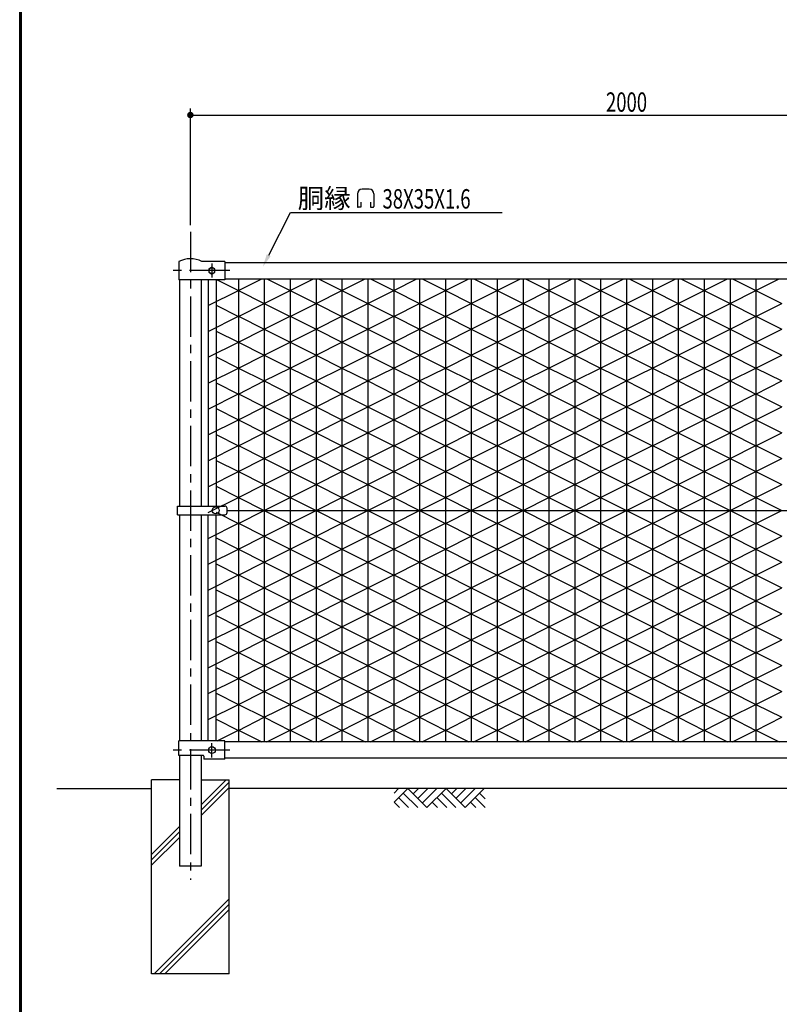
# Model space of a CAD drawing. Extents: x 0 to 8850, y 0 to 6300.
# Drawn here: x 375 to 2137, y 2197 to 4481 of the extents above; entities that cross this region are included whole.
import ezdxf
from ezdxf.enums import TextEntityAlignment as Align

# ---------------------------------------------------------------- set-up
doc = ezdxf.new("R2010")
doc.units = 0
doc.header["$LTSCALE"] = 75
doc.header["$MEASUREMENT"] = 0
doc.header["$PDMODE"] = 35
doc.linetypes.add('CENTER', pattern=[2, 1.25, -0.25, 0.25, -0.25])
doc.layers.get('0').update_dxf_attribs({"linetype": 'CONTINUOUS'})
doc.layers.get('DEFPOINTS').update_dxf_attribs({"linetype": 'CONTINUOUS'})
for name, color, linetype in [('AMI-HATCH', 6, 'CONTINUOUS'), ('BOLT', 3, 'CONTINUOUS'), ('BUHIN', 7, 'CONTINUOUS'), ('HATCH', 4, 'CONTINUOUS'), ('KISO', 7, 'CONTINUOUS'), ('KOUZOU', 7, 'CONTINUOUS'), ('SUNPOU', 1, 'CONTINUOUS'), ('WAKU', 7, 'CONTINUOUS')]:
    doc.layers.add(name, color=color, linetype=linetype)
doc.styles.add('ROMANSE', font='Romans.shx', dxfattribs={"width": 0.7, "height": 45, "bigfont": 'BIGFONT.SHX'})
doc.dimstyles.new('MARUR12', dxfattribs={"dimscale": 15, "dimtxt": 2, "dimasz": 2, "dimexe": 1, "dimexo": 1, "dimgap": 1, "dimtad": 1, "dimdec": 0, "dimzin": 0, "dimdsep": 46, "dimtxsty": 'ROMANSE', "dimblk1": 'M1', "dimblk2": 'M1', "dimsah": 1, "dimcen": 0, "dimclrd": 1, "dimclre": 1, "dimclrt": 3, "dimadec": 0, "dimazin": 0, "dimtfac": 2, "dimtdec": 0, "dimtmove": 2, "dimatfit": 3, "dimldrblk": 'M1', "dimfxl": 1, "dimtolj": 1, "dimtzin": 0, "dimarcsym": 0})

# ---------------------------------------------------------------- blocks, each defined once
blk = doc.blocks.new('*X4')
at = {"color": 0}
for p, q in [((1140.7, 1731.4), (1198.3, 1788.9)), ((1140.7, 1718.9), (1205.3, 1783.5)), ((1140.7, 1706.4), (1205.3, 1771)), ((1025.3, 1616), (1089.9, 1680.6)), ((1025.3, 1603.5), (1089.9, 1668.1)), ((1025.3, 1591), (1089.9, 1655.6)), ((1031.1, 1338.9), (1205.3, 1513.1)), ((1043.6, 1338.9), (1205.3, 1500.6)), ((1056.1, 1338.9), (1205.3, 1488.1))]:
    blk.add_line(p, q, dxfattribs=at)
blk = doc.blocks.new('GL-MARK')
at = {"color": 1, "linetype": 'Continuous'}
for p, q in [((-8.74, 0), (-10.28, -1.54)), ((-1.41, 0), (-3.66, -2.25)), ((0, 0), (-2.95, -2.95)), ((-13.94, -0.71), (-13.23, 0)), ((-13.94, -2.12), (-11.82, 0)), ((-13.23, -1.41), (-11.69, -2.95)), ((-12.52, -0.71), (-10.28, -2.95)), ((-11.82, 0), (-8.86, -2.95)), ((-10.15, 0), (-10.98, -0.83)), ((-7.32, 0), (-9.57, -2.25)), ((-5.91, 0), (-8.86, -2.95)), ((-7.32, -1.41), (-5.78, -2.95)), ((-6.62, -0.71), (-4.37, -2.95)), ((-5.91, 0), (-2.95, -2.95)), ((-4.24, 0), (-5.08, -0.83)), ((-2.83, 0), (-4.37, -1.54)), ((0.13, -2.95), (-1.41, -1.41)), ((0.17, -1.58), (-0.71, -0.71)), ((-13.94, -2.12), (-13.1, -2.95)), ((-8.03, -2.12), (-7.2, -2.95)), ((-1.29, -2.95), (-2.12, -2.12))]:
    blk.add_line(p, q, dxfattribs=at)
blk = doc.blocks.new('M1')
at = {"layer": 'SUNPOU'}
blk.add_line((-0.25, 0), (-1.929, 0), dxfattribs=at)
at = {"layer": 'SUNPOU', "const_width": 0.25}
blk.add_lwpolyline([(-0.125, 0, 1), (0.125, 0, 1)], format="xyb", close=True, dxfattribs=at)
blk = doc.blocks.new('*D3')
at = {"color": 1, "linetype": 'ByBlock', "transparency": 16777216}
for p, q in [((1115.3, 3375.1), (1115.3, 3645.8)), ((1145.3, 3630.8), (3108.3, 3630.8)), ((3138.3, 3375.1), (3138.3, 3645.8))]:
    blk.add_line(p, q, dxfattribs=at)
at = {"layer": 'DEFPOINTS', "color": 0, "linetype": 'ByBlock', "transparency": 16777216}
for p in [(3138.3, 3630.8), (1115.3, 3360.1), (3138.3, 3360.1)]:
    blk.add_point(p, dxfattribs=at)
at = {"color": 1, "linetype": 'ByBlock', "transparency": 16777216, "xscale": 30, "yscale": 30, "zscale": 30, "rotation": 180}
blk.add_blockref('M1', (1115.3, 3630.8), dxfattribs=at)
at = {"color": 1, "linetype": 'ByBlock', "transparency": 16777216, "xscale": 30, "yscale": 30, "zscale": 30}
blk.add_blockref('M1', (3138.3, 3630.8), dxfattribs=at)
at = {"color": 3, "linetype": 'ByBlock', "transparency": 16777216, "style": 'ROMANSE', "width": 0.7}
blk.add_text('2000', height=45, dxfattribs=at).set_placement((2126.8, 3660.8), align=Align.MIDDLE_CENTER)
blk = doc.blocks.new('DB-MARK')
at = {"layer": 'SUNPOU', "color": 3}
for p, q in [((-1.59, 2.85), (-1.59, 0.42)), ((0.69, 3.75), (-0.69, 3.75)), ((1.59, 2.85), (1.59, 0.42)), ((-0.91, 0.27), (-1.44, 0.27)), ((-0.91, 1.26), (-0.91, 0.27)), ((0.91, 1.26), (0.91, 0.27)), ((0.91, 0.27), (1.44, 0.27))]:
    blk.add_line(p, q, dxfattribs=at)
for centre, radius, start, end in [((-0.69, 2.85), 0.9, 90, 180), ((0.69, 2.85), 0.9, 0, 90), ((-1.44, 0.42), 0.15, 180, 270), ((1.44, 0.42), 0.15, 270, 360)]:
    blk.add_arc(centre, radius, start, end, dxfattribs=at)

msp = doc.modelspace()

# ---------------------------------------------------------------- linework, layer by layer
at = {"layer": 'AMI-HATCH'}
for p, q in [((832.8, 3877.4), (882.3, 3852.5)), ((882.3, 3852.5), (936.3, 3879.6)), ((882.3, 3879.6), (882.3, 2805.6)), ((942.3, 3879.6), (942.3, 2805.6)), ((948.3, 3879.6), (1002.3, 3852.5)), ((1002.3, 3852.5), (1056.3, 3879.6)), ((1002.3, 3879.6), (1002.3, 2805.6)), ((1062.3, 3879.6), (1062.3, 2805.6)), ((1068.3, 3879.6), (1122.3, 3852.5)), ((1122.3, 3852.5), (1176.3, 3879.6)), ((1122.3, 3879.6), (1122.3, 2805.6)), ((1182.3, 3879.6), (1182.3, 2805.6)), ((1188.3, 3879.6), (1242.3, 3852.5)), ((1242.3, 3852.5), (1296.3, 3879.6)), ((1242.3, 3879.6), (1242.3, 2805.6)), ((1302.3, 3879.6), (1302.3, 2805.6)), ((1308.3, 3879.6), (1362.3, 3852.5)), ((1362.3, 3852.5), (1416.3, 3879.6)), ((1362.3, 3879.6), (1362.3, 2805.6)), ((1422.3, 3879.6), (1422.3, 2805.6)), ((1428.3, 3879.6), (1482.3, 3852.5)), ((1482.3, 3852.5), (1536.3, 3879.6)), ((1482.3, 3879.6), (1482.3, 2805.6)), ((1542.3, 3879.6), (1542.3, 2805.6)), ((1548.3, 3879.6), (1602.3, 3852.5)), ((1602.3, 3852.5), (1656.3, 3879.6)), ((1602.3, 3879.6), (1602.3, 2805.6)), ((1662.3, 3879.6), (1662.3, 2805.6)), ((1668.3, 3879.6), (1722.3, 3852.5)), ((1722.3, 3852.5), (1776.3, 3879.6)), ((1722.3, 3879.6), (1722.3, 2805.6)), ((1782.3, 3879.6), (1782.3, 2805.6)), ((1788.3, 3879.6), (1842.3, 3852.5)), ((1842.3, 3852.5), (1896.3, 3879.6)), ((1842.3, 3879.6), (1842.3, 2805.6)), ((1902.3, 3879.6), (1902.3, 2805.6)), ((1908.3, 3879.6), (1962.3, 3852.5)), ((1962.3, 3852.5), (2016.3, 3879.6)), ((1962.3, 3879.6), (1962.3, 2805.6)), ((2022.3, 3879.6), (2022.3, 2805.6)), ((2028.3, 3879.6), (2082.3, 3852.5)), ((2082.3, 3852.5), (2136.3, 3879.6)), ((2082.3, 3879.6), (2082.3, 2805.6)), ((812.3, 3817.6), (882.3, 3852.8)), ((882.3, 3852.8), (942.3, 3822.7)), ((942.3, 3822.7), (1002.3, 3852.8)), ((1002.3, 3852.8), (1062.3, 3822.7)), ((1062.3, 3822.7), (1122.3, 3852.8)), ((1122.3, 3852.8), (1182.3, 3822.7)), ((1182.3, 3822.7), (1242.3, 3852.8)), ((1242.3, 3852.8), (1302.3, 3822.7)), ((1302.3, 3822.7), (1362.3, 3852.8)), ((1362.3, 3852.8), (1422.3, 3822.7)), ((1422.3, 3822.7), (1482.3, 3852.8)), ((1482.3, 3852.8), (1542.3, 3822.7)), ((1542.3, 3822.7), (1602.3, 3852.8)), ((1602.3, 3852.8), (1662.3, 3822.7)), ((1662.3, 3822.7), (1722.3, 3852.8)), ((1722.3, 3852.8), (1782.3, 3822.7)), ((1782.3, 3822.7), (1842.3, 3852.8)), ((1842.3, 3852.8), (1902.3, 3822.7)), ((1902.3, 3822.7), (1962.3, 3852.8)), ((1962.3, 3852.8), (2022.3, 3822.7)), ((2022.3, 3822.7), (2082.3, 3852.8)), ((2082.3, 3852.8), (2142.3, 3822.7)), ((830.3, 3818.6), (882.3, 3792.5)), ((882.3, 3792.5), (942.3, 3822.7)), ((942.3, 3822.7), (1002.3, 3792.5)), ((1002.3, 3792.5), (1062.3, 3822.7)), ((1062.3, 3822.7), (1122.3, 3792.5)), ((1122.3, 3792.5), (1182.3, 3822.7)), ((1182.3, 3822.7), (1242.3, 3792.5)), ((1242.3, 3792.5), (1302.3, 3822.7)), ((1302.3, 3822.7), (1362.3, 3792.5)), ((1362.3, 3792.5), (1422.3, 3822.7)), ((1422.3, 3822.7), (1482.3, 3792.5)), ((1482.3, 3792.5), (1542.3, 3822.7)), ((1542.3, 3822.7), (1602.3, 3792.5)), ((1602.3, 3792.5), (1662.3, 3822.7)), ((1662.3, 3822.7), (1722.3, 3792.5)), ((1722.3, 3792.5), (1782.3, 3822.7)), ((1782.3, 3822.7), (1842.3, 3792.5)), ((1842.3, 3792.5), (1902.3, 3822.7)), ((1902.3, 3822.7), (1962.3, 3792.5)), ((1962.3, 3792.5), (2022.3, 3822.7)), ((2022.3, 3822.7), (2082.3, 3792.5)), ((2082.3, 3792.5), (2142.3, 3822.7)), ((812.3, 3757.6), (882.3, 3792.8)), ((882.3, 3792.8), (942.3, 3762.7)), ((942.3, 3762.7), (1002.3, 3792.8)), ((1002.3, 3792.8), (1062.3, 3762.7)), ((1062.3, 3762.7), (1122.3, 3792.8)), ((1122.3, 3792.8), (1182.3, 3762.7)), ((1182.3, 3762.7), (1242.3, 3792.8)), ((1242.3, 3792.8), (1302.3, 3762.7)), ((1302.3, 3762.7), (1362.3, 3792.8)), ((1362.3, 3792.8), (1422.3, 3762.7)), ((1422.3, 3762.7), (1482.3, 3792.8)), ((1482.3, 3792.8), (1542.3, 3762.7)), ((1542.3, 3762.7), (1602.3, 3792.8)), ((1602.3, 3792.8), (1662.3, 3762.7)), ((1662.3, 3762.7), (1722.3, 3792.8)), ((1722.3, 3792.8), (1782.3, 3762.7)), ((1782.3, 3762.7), (1842.3, 3792.8)), ((1842.3, 3792.8), (1902.3, 3762.7)), ((1902.3, 3762.7), (1962.3, 3792.8)), ((1962.3, 3792.8), (2022.3, 3762.7)), ((2022.3, 3762.7), (2082.3, 3792.8)), ((2082.3, 3792.8), (2142.3, 3762.7)), ((830.3, 3758.6), (882.3, 3732.5)), ((882.3, 3732.5), (942.3, 3762.7)), ((942.3, 3762.7), (1002.3, 3732.5)), ((1002.3, 3732.5), (1062.3, 3762.7)), ((1062.3, 3762.7), (1122.3, 3732.5)), ((1122.3, 3732.5), (1182.3, 3762.7)), ((1182.3, 3762.7), (1242.3, 3732.5)), ((1242.3, 3732.5), (1302.3, 3762.7)), ((1302.3, 3762.7), (1362.3, 3732.5)), ((1362.3, 3732.5), (1422.3, 3762.7)), ((1422.3, 3762.7), (1482.3, 3732.5)), ((1482.3, 3732.5), (1542.3, 3762.7)), ((1542.3, 3762.7), (1602.3, 3732.5)), ((1602.3, 3732.5), (1662.3, 3762.7)), ((1662.3, 3762.7), (1722.3, 3732.5)), ((1722.3, 3732.5), (1782.3, 3762.7)), ((1782.3, 3762.7), (1842.3, 3732.5)), ((1842.3, 3732.5), (1902.3, 3762.7)), ((1902.3, 3762.7), (1962.3, 3732.5)), ((1962.3, 3732.5), (2022.3, 3762.7)), ((2022.3, 3762.7), (2082.3, 3732.5)), ((2082.3, 3732.5), (2142.3, 3762.7)), ((812.3, 3697.6), (882.3, 3732.8)), ((882.3, 3732.8), (942.3, 3702.7)), ((942.3, 3702.7), (1002.3, 3732.8)), ((1002.3, 3732.8), (1062.3, 3702.7)), ((1062.3, 3702.7), (1122.3, 3732.8)), ((1122.3, 3732.8), (1182.3, 3702.7)), ((1182.3, 3702.7), (1242.3, 3732.8)), ((1242.3, 3732.8), (1302.3, 3702.7)), ((1302.3, 3702.7), (1362.3, 3732.8)), ((1362.3, 3732.8), (1422.3, 3702.7)), ((1422.3, 3702.7), (1482.3, 3732.8)), ((1482.3, 3732.8), (1542.3, 3702.7)), ((1542.3, 3702.7), (1602.3, 3732.8)), ((1602.3, 3732.8), (1662.3, 3702.7)), ((1662.3, 3702.7), (1722.3, 3732.8)), ((1722.3, 3732.8), (1782.3, 3702.7)), ((1782.3, 3702.7), (1842.3, 3732.8)), ((1842.3, 3732.8), (1902.3, 3702.7)), ((1902.3, 3702.7), (1962.3, 3732.8)), ((1962.3, 3732.8), (2022.3, 3702.7)), ((2022.3, 3702.7), (2082.3, 3732.8)), ((2082.3, 3732.8), (2142.3, 3702.7)), ((882.3, 3672.5), (942.3, 3702.7)), ((942.3, 3702.7), (1002.3, 3672.5)), ((1002.3, 3672.5), (1062.3, 3702.7)), ((1062.3, 3702.7), (1122.3, 3672.5)), ((1122.3, 3672.5), (1182.3, 3702.7)), ((1182.3, 3702.7), (1242.3, 3672.5)), ((1242.3, 3672.5), (1302.3, 3702.7)), ((1302.3, 3702.7), (1362.3, 3672.5)), ((1362.3, 3672.5), (1422.3, 3702.7)), ((1422.3, 3702.7), (1482.3, 3672.5)), ((1482.3, 3672.5), (1542.3, 3702.7)), ((1542.3, 3702.7), (1602.3, 3672.5)), ((1602.3, 3672.5), (1662.3, 3702.7)), ((1662.3, 3702.7), (1722.3, 3672.5)), ((1722.3, 3672.5), (1782.3, 3702.7)), ((1782.3, 3702.7), (1842.3, 3672.5)), ((1842.3, 3672.5), (1902.3, 3702.7)), ((1902.3, 3702.7), (1962.3, 3672.5)), ((1962.3, 3672.5), (2022.3, 3702.7)), ((2022.3, 3702.7), (2082.3, 3672.5)), ((2082.3, 3672.5), (2142.3, 3702.7)), ((830.3, 3698.6), (882.3, 3672.5)), ((812.3, 3637.6), (882.3, 3672.8)), ((882.3, 3672.8), (942.3, 3642.7)), ((942.3, 3642.7), (1002.3, 3672.8)), ((1002.3, 3672.8), (1062.3, 3642.7)), ((1062.3, 3642.7), (1122.3, 3672.8)), ((1122.3, 3672.8), (1182.3, 3642.7)), ((1182.3, 3642.7), (1242.3, 3672.8)), ((1242.3, 3672.8), (1302.3, 3642.7)), ((1302.3, 3642.7), (1362.3, 3672.8)), ((1362.3, 3672.8), (1422.3, 3642.7)), ((1422.3, 3642.7), (1482.3, 3672.8)), ((1482.3, 3672.8), (1542.3, 3642.7)), ((1542.3, 3642.7), (1602.3, 3672.8)), ((1602.3, 3672.8), (1662.3, 3642.7)), ((1662.3, 3642.7), (1722.3, 3672.8)), ((1722.3, 3672.8), (1782.3, 3642.7)), ((1782.3, 3642.7), (1842.3, 3672.8)), ((1842.3, 3672.8), (1902.3, 3642.7)), ((1902.3, 3642.7), (1962.3, 3672.8)), ((1962.3, 3672.8), (2022.3, 3642.7)), ((2022.3, 3642.7), (2082.3, 3672.8)), ((2082.3, 3672.8), (2142.3, 3642.7)), ((830.3, 3638.6), (882.3, 3612.5)), ((882.3, 3612.5), (942.3, 3642.7)), ((942.3, 3642.7), (1002.3, 3612.5)), ((1002.3, 3612.5), (1062.3, 3642.7)), ((1062.3, 3642.7), (1122.3, 3612.5)), ((1122.3, 3612.5), (1182.3, 3642.7)), ((1182.3, 3642.7), (1242.3, 3612.5)), ((1242.3, 3612.5), (1302.3, 3642.7)), ((1302.3, 3642.7), (1362.3, 3612.5)), ((1362.3, 3612.5), (1422.3, 3642.7)), ((1422.3, 3642.7), (1482.3, 3612.5)), ((1482.3, 3612.5), (1542.3, 3642.7)), ((1542.3, 3642.7), (1602.3, 3612.5)), ((1602.3, 3612.5), (1662.3, 3642.7)), ((1662.3, 3642.7), (1722.3, 3612.5)), ((1722.3, 3612.5), (1782.3, 3642.7)), ((1782.3, 3642.7), (1842.3, 3612.5)), ((1842.3, 3612.5), (1902.3, 3642.7)), ((1902.3, 3642.7), (1962.3, 3612.5)), ((1962.3, 3612.5), (2022.3, 3642.7)), ((2022.3, 3642.7), (2082.3, 3612.5)), ((2082.3, 3612.5), (2142.3, 3642.7)), ((812.3, 3577.6), (882.3, 3612.8)), ((882.3, 3612.8), (942.3, 3582.7)), ((942.3, 3582.7), (1002.3, 3612.8)), ((1002.3, 3612.8), (1062.3, 3582.7)), ((1062.3, 3582.7), (1122.3, 3612.8)), ((1122.3, 3612.8), (1182.3, 3582.7)), ((1182.3, 3582.7), (1242.3, 3612.8)), ((1242.3, 3612.8), (1302.3, 3582.7)), ((1302.3, 3582.7), (1362.3, 3612.8)), ((1362.3, 3612.8), (1422.3, 3582.7)), ((1422.3, 3582.7), (1482.3, 3612.8)), ((1482.3, 3612.8), (1542.3, 3582.7)), ((1542.3, 3582.7), (1602.3, 3612.8)), ((1602.3, 3612.8), (1662.3, 3582.7)), ((1662.3, 3582.7), (1722.3, 3612.8)), ((1722.3, 3612.8), (1782.3, 3582.7)), ((1782.3, 3582.7), (1842.3, 3612.8)), ((1842.3, 3612.8), (1902.3, 3582.7)), ((1902.3, 3582.7), (1962.3, 3612.8)), ((1962.3, 3612.8), (2022.3, 3582.7)), ((2022.3, 3582.7), (2082.3, 3612.8)), ((2082.3, 3612.8), (2142.3, 3582.7)), ((830.3, 3578.6), (882.3, 3552.5)), ((882.3, 3552.5), (942.3, 3582.7)), ((942.3, 3582.7), (1002.3, 3552.5)), ((1002.3, 3552.5), (1062.3, 3582.7)), ((1062.3, 3582.7), (1122.3, 3552.5)), ((1122.3, 3552.5), (1182.3, 3582.7)), ((1182.3, 3582.7), (1242.3, 3552.5)), ((1242.3, 3552.5), (1302.3, 3582.7)), ((1302.3, 3582.7), (1362.3, 3552.5)), ((1362.3, 3552.5), (1422.3, 3582.7)), ((1422.3, 3582.7), (1482.3, 3552.5)), ((1482.3, 3552.5), (1542.3, 3582.7)), ((1542.3, 3582.7), (1602.3, 3552.5)), ((1602.3, 3552.5), (1662.3, 3582.7)), ((1662.3, 3582.7), (1722.3, 3552.5)), ((1722.3, 3552.5), (1782.3, 3582.7)), ((1782.3, 3582.7), (1842.3, 3552.5)), ((1842.3, 3552.5), (1902.3, 3582.7)), ((1902.3, 3582.7), (1962.3, 3552.5)), ((1962.3, 3552.5), (2022.3, 3582.7)), ((2022.3, 3582.7), (2082.3, 3552.5)), ((2082.3, 3552.5), (2142.3, 3582.7)), ((812.3, 3517.6), (882.3, 3552.8)), ((882.3, 3552.8), (942.3, 3522.7)), ((942.3, 3522.7), (1002.3, 3552.8)), ((1002.3, 3552.8), (1062.3, 3522.7)), ((1062.3, 3522.7), (1122.3, 3552.8)), ((1122.3, 3552.8), (1182.3, 3522.7)), ((1182.3, 3522.7), (1242.3, 3552.8)), ((1242.3, 3552.8), (1302.3, 3522.7)), ((1302.3, 3522.7), (1362.3, 3552.8)), ((1362.3, 3552.8), (1422.3, 3522.7)), ((1422.3, 3522.7), (1482.3, 3552.8)), ((1482.3, 3552.8), (1542.3, 3522.7)), ((1542.3, 3522.7), (1602.3, 3552.8)), ((1602.3, 3552.8), (1662.3, 3522.7)), ((1662.3, 3522.7), (1722.3, 3552.8)), ((1722.3, 3552.8), (1782.3, 3522.7)), ((1782.3, 3522.7), (1842.3, 3552.8)), ((1842.3, 3552.8), (1902.3, 3522.7)), ((1902.3, 3522.7), (1962.3, 3552.8)), ((1962.3, 3552.8), (2022.3, 3522.7)), ((2022.3, 3522.7), (2082.3, 3552.8)), ((2082.3, 3552.8), (2142.3, 3522.7)), ((830.3, 3518.6), (882.3, 3492.5)), ((882.3, 3492.5), (942.3, 3522.7)), ((942.3, 3522.7), (1002.3, 3492.5)), ((1002.3, 3492.5), (1062.3, 3522.7)), ((1062.3, 3522.7), (1122.3, 3492.5)), ((1122.3, 3492.5), (1182.3, 3522.7)), ((1182.3, 3522.7), (1242.3, 3492.5)), ((1242.3, 3492.5), (1302.3, 3522.7)), ((1302.3, 3522.7), (1362.3, 3492.5)), ((1362.3, 3492.5), (1422.3, 3522.7)), ((1422.3, 3522.7), (1482.3, 3492.5)), ((1482.3, 3492.5), (1542.3, 3522.7)), ((1542.3, 3522.7), (1602.3, 3492.5)), ((1602.3, 3492.5), (1662.3, 3522.7)), ((1662.3, 3522.7), (1722.3, 3492.5)), ((1722.3, 3492.5), (1782.3, 3522.7)), ((1782.3, 3522.7), (1842.3, 3492.5)), ((1842.3, 3492.5), (1902.3, 3522.7)), ((1902.3, 3522.7), (1962.3, 3492.5)), ((1962.3, 3492.5), (2022.3, 3522.7)), ((2022.3, 3522.7), (2082.3, 3492.5)), ((2082.3, 3492.5), (2142.3, 3522.7)), ((812.3, 3457.6), (882.3, 3492.8)), ((882.3, 3492.8), (942.3, 3462.7)), ((942.3, 3462.7), (1002.3, 3492.8)), ((1002.3, 3492.8), (1062.3, 3462.7)), ((1062.3, 3462.7), (1122.3, 3492.8)), ((1122.3, 3492.8), (1182.3, 3462.7)), ((1182.3, 3462.7), (1242.3, 3492.8)), ((1242.3, 3492.8), (1302.3, 3462.7)), ((1302.3, 3462.7), (1362.3, 3492.8)), ((1362.3, 3492.8), (1422.3, 3462.7)), ((1422.3, 3462.7), (1482.3, 3492.8)), ((1482.3, 3492.8), (1542.3, 3462.7)), ((1542.3, 3462.7), (1602.3, 3492.8)), ((1602.3, 3492.8), (1662.3, 3462.7)), ((1662.3, 3462.7), (1722.3, 3492.8)), ((1722.3, 3492.8), (1782.3, 3462.7)), ((1782.3, 3462.7), (1842.3, 3492.8)), ((1842.3, 3492.8), (1902.3, 3462.7)), ((1902.3, 3462.7), (1962.3, 3492.8)), ((1962.3, 3492.8), (2022.3, 3462.7)), ((2022.3, 3462.7), (2082.3, 3492.8)), ((2082.3, 3492.8), (2142.3, 3462.7)), ((830.3, 3458.6), (882.3, 3432.5)), ((882.3, 3432.5), (942.3, 3462.7)), ((942.3, 3462.7), (1002.3, 3432.5)), ((1002.3, 3432.5), (1062.3, 3462.7)), ((1062.3, 3462.7), (1122.3, 3432.5)), ((1122.3, 3432.5), (1182.3, 3462.7)), ((1182.3, 3462.7), (1242.3, 3432.5)), ((1242.3, 3432.5), (1302.3, 3462.7)), ((1302.3, 3462.7), (1362.3, 3432.5)), ((1362.3, 3432.5), (1422.3, 3462.7)), ((1422.3, 3462.7), (1482.3, 3432.5)), ((1482.3, 3432.5), (1542.3, 3462.7)), ((1542.3, 3462.7), (1602.3, 3432.5)), ((1602.3, 3432.5), (1662.3, 3462.7)), ((1662.3, 3462.7), (1722.3, 3432.5)), ((1722.3, 3432.5), (1782.3, 3462.7)), ((1782.3, 3462.7), (1842.3, 3432.5)), ((1842.3, 3432.5), (1902.3, 3462.7)), ((1902.3, 3462.7), (1962.3, 3432.5)), ((1962.3, 3432.5), (2022.3, 3462.7)), ((2022.3, 3462.7), (2082.3, 3432.5)), ((2082.3, 3432.5), (2142.3, 3462.7)), ((812.3, 3397.6), (882.3, 3432.8)), ((882.3, 3432.8), (942.3, 3402.7)), ((942.3, 3402.7), (1002.3, 3432.8)), ((1002.3, 3432.8), (1062.3, 3402.7)), ((1062.3, 3402.7), (1122.3, 3432.8)), ((1122.3, 3432.8), (1182.3, 3402.7)), ((1182.3, 3402.7), (1242.3, 3432.8)), ((1242.3, 3432.8), (1302.3, 3402.7)), ((1302.3, 3402.7), (1362.3, 3432.8)), ((1362.3, 3432.8), (1422.3, 3402.7)), ((1422.3, 3402.7), (1482.3, 3432.8)), ((1482.3, 3432.8), (1542.3, 3402.7)), ((1542.3, 3402.7), (1602.3, 3432.8)), ((1602.3, 3432.8), (1662.3, 3402.7)), ((1662.3, 3402.7), (1722.3, 3432.8)), ((1722.3, 3432.8), (1782.3, 3402.7)), ((1782.3, 3402.7), (1842.3, 3432.8)), ((1842.3, 3432.8), (1902.3, 3402.7)), ((1902.3, 3402.7), (1962.3, 3432.8)), ((1962.3, 3432.8), (2022.3, 3402.7)), ((2022.3, 3402.7), (2082.3, 3432.8)), ((2082.3, 3432.8), (2142.3, 3402.7)), ((882.3, 3372.5), (942.3, 3402.7)), ((942.3, 3402.7), (1002.3, 3372.5)), ((1002.3, 3372.5), (1062.3, 3402.7)), ((1062.3, 3402.7), (1122.3, 3372.5)), ((1122.3, 3372.5), (1182.3, 3402.7)), ((1182.3, 3402.7), (1242.3, 3372.5)), ((1242.3, 3372.5), (1302.3, 3402.7)), ((1302.3, 3402.7), (1362.3, 3372.5)), ((1362.3, 3372.5), (1422.3, 3402.7)), ((1422.3, 3402.7), (1482.3, 3372.5)), ((1482.3, 3372.5), (1542.3, 3402.7)), ((1542.3, 3402.7), (1602.3, 3372.5)), ((1602.3, 3372.5), (1662.3, 3402.7)), ((1662.3, 3402.7), (1722.3, 3372.5)), ((1722.3, 3372.5), (1782.3, 3402.7)), ((1782.3, 3402.7), (1842.3, 3372.5)), ((1842.3, 3372.5), (1902.3, 3402.7)), ((1902.3, 3402.7), (1962.3, 3372.5)), ((1962.3, 3372.5), (2022.3, 3402.7)), ((2022.3, 3402.7), (2082.3, 3372.5)), ((2082.3, 3372.5), (2142.3, 3402.7)), ((830.3, 3398.6), (882.3, 3372.5)), ((812.3, 3337.6), (882.3, 3372.8)), ((882.3, 3372.8), (942.3, 3342.7)), ((942.3, 3342.7), (1002.3, 3372.8)), ((1002.3, 3372.8), (1062.3, 3342.7)), ((1062.3, 3342.7), (1122.3, 3372.8)), ((1122.3, 3372.8), (1182.3, 3342.7)), ((1182.3, 3342.7), (1242.3, 3372.8)), ((1242.3, 3372.8), (1302.3, 3342.7)), ((1302.3, 3342.7), (1362.3, 3372.8)), ((1362.3, 3372.8), (1422.3, 3342.7)), ((1422.3, 3342.7), (1482.3, 3372.8)), ((1482.3, 3372.8), (1542.3, 3342.7)), ((1542.3, 3342.7), (1602.3, 3372.8)), ((1602.3, 3372.8), (1662.3, 3342.7)), ((1662.3, 3342.7), (1722.3, 3372.8)), ((1722.3, 3372.8), (1782.3, 3342.7)), ((1782.3, 3342.7), (1842.3, 3372.8)), ((1842.3, 3372.8), (1902.3, 3342.7)), ((1902.3, 3342.7), (1962.3, 3372.8)), ((1962.3, 3372.8), (2022.3, 3342.7)), ((2022.3, 3342.7), (2082.3, 3372.8)), ((2082.3, 3372.8), (2142.3, 3342.7)), ((830.3, 3338.6), (882.3, 3312.5)), ((882.3, 3312.5), (942.3, 3342.7)), ((942.3, 3342.7), (1002.3, 3312.5)), ((1002.3, 3312.5), (1062.3, 3342.7)), ((1062.3, 3342.7), (1122.3, 3312.5)), ((1122.3, 3312.5), (1182.3, 3342.7)), ((1182.3, 3342.7), (1242.3, 3312.5)), ((1242.3, 3312.5), (1302.3, 3342.7)), ((1302.3, 3342.7), (1362.3, 3312.5)), ((1362.3, 3312.5), (1422.3, 3342.7)), ((1422.3, 3342.7), (1482.3, 3312.5)), ((1482.3, 3312.5), (1542.3, 3342.7)), ((1542.3, 3342.7), (1602.3, 3312.5)), ((1602.3, 3312.5), (1662.3, 3342.7)), ((1662.3, 3342.7), (1722.3, 3312.5)), ((1722.3, 3312.5), (1782.3, 3342.7)), ((1782.3, 3342.7), (1842.3, 3312.5)), ((1842.3, 3312.5), (1902.3, 3342.7)), ((1902.3, 3342.7), (1962.3, 3312.5)), ((1962.3, 3312.5), (2022.3, 3342.7)), ((2022.3, 3342.7), (2082.3, 3312.5)), ((2082.3, 3312.5), (2142.3, 3342.7)), ((812.3, 3277.6), (882.3, 3312.8)), ((882.3, 3312.8), (942.3, 3282.7)), ((942.3, 3282.7), (1002.3, 3312.8)), ((1002.3, 3312.8), (1062.3, 3282.7)), ((1062.3, 3282.7), (1122.3, 3312.8)), ((1122.3, 3312.8), (1182.3, 3282.7)), ((1182.3, 3282.7), (1242.3, 3312.8)), ((1242.3, 3312.8), (1302.3, 3282.7)), ((1302.3, 3282.7), (1362.3, 3312.8)), ((1362.3, 3312.8), (1422.3, 3282.7)), ((1422.3, 3282.7), (1482.3, 3312.8)), ((1482.3, 3312.8), (1542.3, 3282.7)), ((1542.3, 3282.7), (1602.3, 3312.8)), ((1602.3, 3312.8), (1662.3, 3282.7)), ((1662.3, 3282.7), (1722.3, 3312.8)), ((1722.3, 3312.8), (1782.3, 3282.7)), ((1782.3, 3282.7), (1842.3, 3312.8)), ((1842.3, 3312.8), (1902.3, 3282.7)), ((1902.3, 3282.7), (1962.3, 3312.8)), ((1962.3, 3312.8), (2022.3, 3282.7)), ((2022.3, 3282.7), (2082.3, 3312.8)), ((2082.3, 3312.8), (2142.3, 3282.7)), ((830.3, 3278.6), (882.3, 3252.5)), ((882.3, 3252.5), (942.3, 3282.7)), ((942.3, 3282.7), (1002.3, 3252.5)), ((1002.3, 3252.5), (1062.3, 3282.7)), ((1062.3, 3282.7), (1122.3, 3252.5)), ((1122.3, 3252.5), (1182.3, 3282.7)), ((1182.3, 3282.7), (1242.3, 3252.5)), ((1242.3, 3252.5), (1302.3, 3282.7)), ((1302.3, 3282.7), (1362.3, 3252.5)), ((1362.3, 3252.5), (1422.3, 3282.7)), ((1422.3, 3282.7), (1482.3, 3252.5)), ((1482.3, 3252.5), (1542.3, 3282.7)), ((1542.3, 3282.7), (1602.3, 3252.5)), ((1602.3, 3252.5), (1662.3, 3282.7)), ((1662.3, 3282.7), (1722.3, 3252.5)), ((1722.3, 3252.5), (1782.3, 3282.7)), ((1782.3, 3282.7), (1842.3, 3252.5)), ((1842.3, 3252.5), (1902.3, 3282.7)), ((1902.3, 3282.7), (1962.3, 3252.5)), ((1962.3, 3252.5), (2022.3, 3282.7)), ((2022.3, 3282.7), (2082.3, 3252.5)), ((2082.3, 3252.5), (2142.3, 3282.7)), ((812.3, 3217.6), (882.3, 3252.8)), ((882.3, 3252.8), (942.3, 3222.7)), ((942.3, 3222.7), (1002.3, 3252.8)), ((1002.3, 3252.8), (1062.3, 3222.7)), ((1062.3, 3222.7), (1122.3, 3252.8)), ((1122.3, 3252.8), (1182.3, 3222.7)), ((1182.3, 3222.7), (1242.3, 3252.8)), ((1242.3, 3252.8), (1302.3, 3222.7)), ((1302.3, 3222.7), (1362.3, 3252.8)), ((1362.3, 3252.8), (1422.3, 3222.7)), ((1422.3, 3222.7), (1482.3, 3252.8)), ((1482.3, 3252.8), (1542.3, 3222.7)), ((1542.3, 3222.7), (1602.3, 3252.8)), ((1602.3, 3252.8), (1662.3, 3222.7)), ((1662.3, 3222.7), (1722.3, 3252.8)), ((1722.3, 3252.8), (1782.3, 3222.7)), ((1782.3, 3222.7), (1842.3, 3252.8)), ((1842.3, 3252.8), (1902.3, 3222.7)), ((1902.3, 3222.7), (1962.3, 3252.8)), ((1962.3, 3252.8), (2022.3, 3222.7)), ((2022.3, 3222.7), (2082.3, 3252.8)), ((2082.3, 3252.8), (2142.3, 3222.7)), ((882.3, 3192.5), (942.3, 3222.7)), ((942.3, 3222.7), (1002.3, 3192.5)), ((1002.3, 3192.5), (1062.3, 3222.7)), ((1062.3, 3222.7), (1122.3, 3192.5)), ((1122.3, 3192.5), (1182.3, 3222.7)), ((1182.3, 3222.7), (1242.3, 3192.5)), ((1242.3, 3192.5), (1302.3, 3222.7)), ((1302.3, 3222.7), (1362.3, 3192.5)), ((1362.3, 3192.5), (1422.3, 3222.7)), ((1422.3, 3222.7), (1482.3, 3192.5)), ((1482.3, 3192.5), (1542.3, 3222.7)), ((1542.3, 3222.7), (1602.3, 3192.5)), ((1602.3, 3192.5), (1662.3, 3222.7)), ((1662.3, 3222.7), (1722.3, 3192.5)), ((1722.3, 3192.5), (1782.3, 3222.7)), ((1782.3, 3222.7), (1842.3, 3192.5)), ((1842.3, 3192.5), (1902.3, 3222.7)), ((1902.3, 3222.7), (1962.3, 3192.5)), ((1962.3, 3192.5), (2022.3, 3222.7)), ((2022.3, 3222.7), (2082.3, 3192.5)), ((2082.3, 3192.5), (2142.3, 3222.7)), ((830.3, 3218.6), (882.3, 3192.5)), ((812.3, 3157.6), (882.3, 3192.8)), ((882.3, 3192.8), (942.3, 3162.7)), ((942.3, 3162.7), (1002.3, 3192.8)), ((1002.3, 3192.8), (1062.3, 3162.7)), ((1062.3, 3162.7), (1122.3, 3192.8)), ((1122.3, 3192.8), (1182.3, 3162.7)), ((1182.3, 3162.7), (1242.3, 3192.8)), ((1242.3, 3192.8), (1302.3, 3162.7)), ((1302.3, 3162.7), (1362.3, 3192.8)), ((1362.3, 3192.8), (1422.3, 3162.7)), ((1422.3, 3162.7), (1482.3, 3192.8)), ((1482.3, 3192.8), (1542.3, 3162.7)), ((1542.3, 3162.7), (1602.3, 3192.8)), ((1602.3, 3192.8), (1662.3, 3162.7)), ((1662.3, 3162.7), (1722.3, 3192.8)), ((1722.3, 3192.8), (1782.3, 3162.7)), ((1782.3, 3162.7), (1842.3, 3192.8)), ((1842.3, 3192.8), (1902.3, 3162.7)), ((1902.3, 3162.7), (1962.3, 3192.8)), ((1962.3, 3192.8), (2022.3, 3162.7)), ((2022.3, 3162.7), (2082.3, 3192.8)), ((2082.3, 3192.8), (2142.3, 3162.7)), ((830.3, 3158.6), (882.3, 3132.5)), ((882.3, 3132.5), (942.3, 3162.7)), ((942.3, 3162.7), (1002.3, 3132.5)), ((1002.3, 3132.5), (1062.3, 3162.7)), ((1062.3, 3162.7), (1122.3, 3132.5)), ((1122.3, 3132.5), (1182.3, 3162.7)), ((1182.3, 3162.7), (1242.3, 3132.5)), ((1242.3, 3132.5), (1302.3, 3162.7)), ((1302.3, 3162.7), (1362.3, 3132.5)), ((1362.3, 3132.5), (1422.3, 3162.7)), ((1422.3, 3162.7), (1482.3, 3132.5)), ((1482.3, 3132.5), (1542.3, 3162.7)), ((1542.3, 3162.7), (1602.3, 3132.5)), ((1602.3, 3132.5), (1662.3, 3162.7)), ((1662.3, 3162.7), (1722.3, 3132.5)), ((1722.3, 3132.5), (1782.3, 3162.7)), ((1782.3, 3162.7), (1842.3, 3132.5)), ((1842.3, 3132.5), (1902.3, 3162.7)), ((1902.3, 3162.7), (1962.3, 3132.5)), ((1962.3, 3132.5), (2022.3, 3162.7)), ((2022.3, 3162.7), (2082.3, 3132.5)), ((2082.3, 3132.5), (2142.3, 3162.7)), ((812.3, 3097.6), (882.3, 3132.8)), ((882.3, 3132.8), (942.3, 3102.7)), ((942.3, 3102.7), (1002.3, 3132.8)), ((1002.3, 3132.8), (1062.3, 3102.7)), ((1062.3, 3102.7), (1122.3, 3132.8)), ((1122.3, 3132.8), (1182.3, 3102.7)), ((1182.3, 3102.7), (1242.3, 3132.8)), ((1242.3, 3132.8), (1302.3, 3102.7)), ((1302.3, 3102.7), (1362.3, 3132.8)), ((1362.3, 3132.8), (1422.3, 3102.7)), ((1422.3, 3102.7), (1482.3, 3132.8)), ((1482.3, 3132.8), (1542.3, 3102.7)), ((1542.3, 3102.7), (1602.3, 3132.8)), ((1602.3, 3132.8), (1662.3, 3102.7)), ((1662.3, 3102.7), (1722.3, 3132.8)), ((1722.3, 3132.8), (1782.3, 3102.7)), ((1782.3, 3102.7), (1842.3, 3132.8)), ((1842.3, 3132.8), (1902.3, 3102.7)), ((1902.3, 3102.7), (1962.3, 3132.8)), ((1962.3, 3132.8), (2022.3, 3102.7)), ((2022.3, 3102.7), (2082.3, 3132.8)), ((2082.3, 3132.8), (2142.3, 3102.7)), ((830.3, 3098.6), (882.3, 3072.5)), ((882.3, 3072.5), (942.3, 3102.7)), ((942.3, 3102.7), (1002.3, 3072.5)), ((1002.3, 3072.5), (1062.3, 3102.7)), ((1062.3, 3102.7), (1122.3, 3072.5)), ((1122.3, 3072.5), (1182.3, 3102.7)), ((1182.3, 3102.7), (1242.3, 3072.5)), ((1242.3, 3072.5), (1302.3, 3102.7)), ((1302.3, 3102.7), (1362.3, 3072.5)), ((1362.3, 3072.5), (1422.3, 3102.7)), ((1422.3, 3102.7), (1482.3, 3072.5)), ((1482.3, 3072.5), (1542.3, 3102.7)), ((1542.3, 3102.7), (1602.3, 3072.5)), ((1602.3, 3072.5), (1662.3, 3102.7)), ((1662.3, 3102.7), (1722.3, 3072.5)), ((1722.3, 3072.5), (1782.3, 3102.7)), ((1782.3, 3102.7), (1842.3, 3072.5)), ((1842.3, 3072.5), (1902.3, 3102.7)), ((1902.3, 3102.7), (1962.3, 3072.5)), ((1962.3, 3072.5), (2022.3, 3102.7)), ((2022.3, 3102.7), (2082.3, 3072.5)), ((2082.3, 3072.5), (2142.3, 3102.7)), ((812.3, 3037.6), (882.3, 3072.8)), ((882.3, 3072.8), (942.3, 3042.7)), ((942.3, 3042.7), (1002.3, 3072.8)), ((1002.3, 3072.8), (1062.3, 3042.7)), ((1062.3, 3042.7), (1122.3, 3072.8)), ((1122.3, 3072.8), (1182.3, 3042.7)), ((1182.3, 3042.7), (1242.3, 3072.8)), ((1242.3, 3072.8), (1302.3, 3042.7)), ((1302.3, 3042.7), (1362.3, 3072.8)), ((1362.3, 3072.8), (1422.3, 3042.7)), ((1422.3, 3042.7), (1482.3, 3072.8)), ((1482.3, 3072.8), (1542.3, 3042.7)), ((1542.3, 3042.7), (1602.3, 3072.8)), ((1602.3, 3072.8), (1662.3, 3042.7)), ((1662.3, 3042.7), (1722.3, 3072.8)), ((1722.3, 3072.8), (1782.3, 3042.7)), ((1782.3, 3042.7), (1842.3, 3072.8)), ((1842.3, 3072.8), (1902.3, 3042.7)), ((1902.3, 3042.7), (1962.3, 3072.8)), ((1962.3, 3072.8), (2022.3, 3042.7)), ((2022.3, 3042.7), (2082.3, 3072.8)), ((2082.3, 3072.8), (2142.3, 3042.7)), ((830.3, 3038.6), (882.3, 3012.5)), ((882.3, 3012.5), (942.3, 3042.7)), ((942.3, 3042.7), (1002.3, 3012.5)), ((1002.3, 3012.5), (1062.3, 3042.7)), ((1062.3, 3042.7), (1122.3, 3012.5)), ((1122.3, 3012.5), (1182.3, 3042.7)), ((1182.3, 3042.7), (1242.3, 3012.5)), ((1242.3, 3012.5), (1302.3, 3042.7)), ((1302.3, 3042.7), (1362.3, 3012.5)), ((1362.3, 3012.5), (1422.3, 3042.7)), ((1422.3, 3042.7), (1482.3, 3012.5)), ((1482.3, 3012.5), (1542.3, 3042.7)), ((1542.3, 3042.7), (1602.3, 3012.5)), ((1602.3, 3012.5), (1662.3, 3042.7)), ((1662.3, 3042.7), (1722.3, 3012.5)), ((1722.3, 3012.5), (1782.3, 3042.7)), ((1782.3, 3042.7), (1842.3, 3012.5)), ((1842.3, 3012.5), (1902.3, 3042.7)), ((1902.3, 3042.7), (1962.3, 3012.5)), ((1962.3, 3012.5), (2022.3, 3042.7)), ((2022.3, 3042.7), (2082.3, 3012.5)), ((2082.3, 3012.5), (2142.3, 3042.7)), ((812.3, 2977.6), (882.3, 3012.8)), ((882.3, 3012.8), (942.3, 2982.7)), ((942.3, 2982.7), (1002.3, 3012.8)), ((1002.3, 3012.8), (1062.3, 2982.7)), ((1062.3, 2982.7), (1122.3, 3012.8)), ((1122.3, 3012.8), (1182.3, 2982.7)), ((1182.3, 2982.7), (1242.3, 3012.8)), ((1242.3, 3012.8), (1302.3, 2982.7)), ((1302.3, 2982.7), (1362.3, 3012.8)), ((1362.3, 3012.8), (1422.3, 2982.7)), ((1422.3, 2982.7), (1482.3, 3012.8)), ((1482.3, 3012.8), (1542.3, 2982.7)), ((1542.3, 2982.7), (1602.3, 3012.8)), ((1602.3, 3012.8), (1662.3, 2982.7)), ((1662.3, 2982.7), (1722.3, 3012.8)), ((1722.3, 3012.8), (1782.3, 2982.7)), ((1782.3, 2982.7), (1842.3, 3012.8)), ((1842.3, 3012.8), (1902.3, 2982.7)), ((1902.3, 2982.7), (1962.3, 3012.8)), ((1962.3, 3012.8), (2022.3, 2982.7)), ((2022.3, 2982.7), (2082.3, 3012.8)), ((2082.3, 3012.8), (2142.3, 2982.7)), ((830.3, 2978.6), (882.3, 2952.5)), ((882.3, 2952.5), (942.3, 2982.7)), ((942.3, 2982.7), (1002.3, 2952.5)), ((1002.3, 2952.5), (1062.3, 2982.7)), ((1062.3, 2982.7), (1122.3, 2952.5)), ((1122.3, 2952.5), (1182.3, 2982.7)), ((1182.3, 2982.7), (1242.3, 2952.5)), ((1242.3, 2952.5), (1302.3, 2982.7)), ((1302.3, 2982.7), (1362.3, 2952.5)), ((1362.3, 2952.5), (1422.3, 2982.7)), ((1422.3, 2982.7), (1482.3, 2952.5)), ((1482.3, 2952.5), (1542.3, 2982.7)), ((1542.3, 2982.7), (1602.3, 2952.5)), ((1602.3, 2952.5), (1662.3, 2982.7)), ((1662.3, 2982.7), (1722.3, 2952.5)), ((1722.3, 2952.5), (1782.3, 2982.7)), ((1782.3, 2982.7), (1842.3, 2952.5)), ((1842.3, 2952.5), (1902.3, 2982.7)), ((1902.3, 2982.7), (1962.3, 2952.5)), ((1962.3, 2952.5), (2022.3, 2982.7)), ((2022.3, 2982.7), (2082.3, 2952.5)), ((2082.3, 2952.5), (2142.3, 2982.7)), ((812.3, 2917.6), (882.3, 2952.8)), ((882.3, 2952.8), (942.3, 2922.7)), ((942.3, 2922.7), (1002.3, 2952.8)), ((1002.3, 2952.8), (1062.3, 2922.7)), ((1062.3, 2922.7), (1122.3, 2952.8)), ((1122.3, 2952.8), (1182.3, 2922.7)), ((1182.3, 2922.7), (1242.3, 2952.8)), ((1242.3, 2952.8), (1302.3, 2922.7)), ((1302.3, 2922.7), (1362.3, 2952.8)), ((1362.3, 2952.8), (1422.3, 2922.7)), ((1422.3, 2922.7), (1482.3, 2952.8)), ((1482.3, 2952.8), (1542.3, 2922.7)), ((1542.3, 2922.7), (1602.3, 2952.8)), ((1602.3, 2952.8), (1662.3, 2922.7)), ((1662.3, 2922.7), (1722.3, 2952.8)), ((1722.3, 2952.8), (1782.3, 2922.7)), ((1782.3, 2922.7), (1842.3, 2952.8)), ((1842.3, 2952.8), (1902.3, 2922.7)), ((1902.3, 2922.7), (1962.3, 2952.8)), ((1962.3, 2952.8), (2022.3, 2922.7)), ((2022.3, 2922.7), (2082.3, 2952.8)), ((2082.3, 2952.8), (2142.3, 2922.7)), ((830.3, 2918.6), (882.3, 2892.5)), ((882.3, 2892.5), (942.3, 2922.7)), ((942.3, 2922.7), (1002.3, 2892.5)), ((1002.3, 2892.5), (1062.3, 2922.7)), ((1062.3, 2922.7), (1122.3, 2892.5)), ((1122.3, 2892.5), (1182.3, 2922.7)), ((1182.3, 2922.7), (1242.3, 2892.5)), ((1242.3, 2892.5), (1302.3, 2922.7)), ((1302.3, 2922.7), (1362.3, 2892.5)), ((1362.3, 2892.5), (1422.3, 2922.7)), ((1422.3, 2922.7), (1482.3, 2892.5)), ((1482.3, 2892.5), (1542.3, 2922.7)), ((1542.3, 2922.7), (1602.3, 2892.5)), ((1602.3, 2892.5), (1662.3, 2922.7)), ((1662.3, 2922.7), (1722.3, 2892.5)), ((1722.3, 2892.5), (1782.3, 2922.7)), ((1782.3, 2922.7), (1842.3, 2892.5)), ((1842.3, 2892.5), (1902.3, 2922.7)), ((1902.3, 2922.7), (1962.3, 2892.5)), ((1962.3, 2892.5), (2022.3, 2922.7)), ((2022.3, 2922.7), (2082.3, 2892.5)), ((2082.3, 2892.5), (2142.3, 2922.7)), ((812.3, 2857.6), (882.3, 2892.8)), ((882.3, 2892.8), (942.3, 2862.7)), ((942.3, 2862.7), (1002.3, 2892.8)), ((1002.3, 2892.8), (1062.3, 2862.7)), ((1062.3, 2862.7), (1122.3, 2892.8)), ((1122.3, 2892.8), (1182.3, 2862.7)), ((1182.3, 2862.7), (1242.3, 2892.8)), ((1242.3, 2892.8), (1302.3, 2862.7)), ((1302.3, 2862.7), (1362.3, 2892.8)), ((1362.3, 2892.8), (1422.3, 2862.7)), ((1422.3, 2862.7), (1482.3, 2892.8)), ((1482.3, 2892.8), (1542.3, 2862.7)), ((1542.3, 2862.7), (1602.3, 2892.8)), ((1602.3, 2892.8), (1662.3, 2862.7)), ((1662.3, 2862.7), (1722.3, 2892.8)), ((1722.3, 2892.8), (1782.3, 2862.7)), ((1782.3, 2862.7), (1842.3, 2892.8)), ((1842.3, 2892.8), (1902.3, 2862.7)), ((1902.3, 2862.7), (1962.3, 2892.8)), ((1962.3, 2892.8), (2022.3, 2862.7)), ((2022.3, 2862.7), (2082.3, 2892.8)), ((2082.3, 2892.8), (2142.3, 2862.7)), ((830.3, 2858.6), (882.3, 2832.5)), ((882.3, 2832.5), (942.3, 2862.7)), ((942.3, 2862.7), (1002.3, 2832.5)), ((1002.3, 2832.5), (1062.3, 2862.7)), ((1062.3, 2862.7), (1122.3, 2832.5)), ((1122.3, 2832.5), (1182.3, 2862.7)), ((1182.3, 2862.7), (1242.3, 2832.5)), ((1242.3, 2832.5), (1302.3, 2862.7)), ((1302.3, 2862.7), (1362.3, 2832.5)), ((1362.3, 2832.5), (1422.3, 2862.7)), ((1422.3, 2862.7), (1482.3, 2832.5)), ((1482.3, 2832.5), (1542.3, 2862.7)), ((1542.3, 2862.7), (1602.3, 2832.5)), ((1602.3, 2832.5), (1662.3, 2862.7)), ((1662.3, 2862.7), (1722.3, 2832.5)), ((1722.3, 2832.5), (1782.3, 2862.7)), ((1782.3, 2862.7), (1842.3, 2832.5)), ((1842.3, 2832.5), (1902.3, 2862.7)), ((1902.3, 2862.7), (1962.3, 2832.5)), ((1962.3, 2832.5), (2022.3, 2862.7)), ((2022.3, 2862.7), (2082.3, 2832.5)), ((2082.3, 2832.5), (2142.3, 2862.7)), ((832.7, 2807.9), (882.3, 2832.8)), ((882.3, 2832.8), (936.4, 2805.6)), ((948.2, 2805.6), (1002.3, 2832.8)), ((1002.3, 2832.8), (1056.4, 2805.6)), ((1068.2, 2805.6), (1122.3, 2832.8)), ((1122.3, 2832.8), (1176.4, 2805.6)), ((1188.2, 2805.6), (1242.3, 2832.8)), ((1242.3, 2832.8), (1296.4, 2805.6)), ((1308.2, 2805.6), (1362.3, 2832.8)), ((1362.3, 2832.8), (1416.4, 2805.6)), ((1428.2, 2805.6), (1482.3, 2832.8)), ((1482.3, 2832.8), (1536.4, 2805.6)), ((1548.2, 2805.6), (1602.3, 2832.8)), ((1602.3, 2832.8), (1656.4, 2805.6)), ((1668.2, 2805.6), (1722.3, 2832.8)), ((1722.3, 2832.8), (1776.4, 2805.6)), ((1788.2, 2805.6), (1842.3, 2832.8)), ((1842.3, 2832.8), (1896.4, 2805.6)), ((1908.2, 2805.6), (1962.3, 2832.8)), ((1962.3, 2832.8), (2016.4, 2805.6)), ((2028.2, 2805.6), (2082.3, 2832.8)), ((2082.3, 2832.8), (2136.4, 2805.6))]:
    msp.add_line(p, q, dxfattribs=at)
at = {"layer": 'BOLT', "linetype": 'Continuous'}
msp.add_lwpolyline([(820.8, 3890.8), (827.6, 3894.7), (827.6, 3902.6), (820.8, 3906.5), (814, 3902.6), (814, 3894.7)], close=True, dxfattribs=at)
msp.add_circle((820.8, 3898.6), 6.8, dxfattribs=at)
at = {"layer": 'BOLT'}
for centre in [(829.3, 3342.6), (820.8, 2786.6)]:
    msp.add_circle(centre, 8, dxfattribs=at)
at = {"layer": 'BUHIN'}
for p, q in [((743.8, 3919.6), (743.8, 3877.4)), ((850.8, 3919.9), (797.3, 3919.9)), ((850.8, 3919.9), (850.8, 3877.4)), ((850.8, 3877.4), (743.8, 3877.4)), ((740.6, 3332.6), (740.6, 3352.6)), ((741, 3332.6), (741, 3352.6)), ((741, 3352.6), (850.8, 3352.6)), ((855.8, 3337.6), (855.8, 3347.6)), ((741, 3332.6), (850.8, 3332.6)), ((850.8, 2765.4), (850.8, 2807.9)), ((801.8, 2772.4), (801.8, 2765.4)), ((850.8, 2765.4), (801.8, 2765.4))]:
    msp.add_line(p, q, dxfattribs=at)
at = {"layer": 'BUHIN', "color": 1, "linetype": 'CENTER'}
for p, q in [((820.8, 3915.5), (820.8, 3882.8)), ((862.4, 3898.6), (730.4, 3898.6)), ((862.4, 2786.6), (731.3, 2786.6)), ((862.4, 2786.6), (731.3, 2786.6)), ((820.8, 2769.8), (820.8, 2802.5))]:
    msp.add_line(p, q, dxfattribs=at)
at = {"layer": 'BUHIN', "color": 7}
for p, q in [((850.8, 2807.9), (743.8, 2807.9)), ((743.8, 2774.4), (743.8, 2807.9)), ((850.8, 2765.4), (850.8, 2807.9)), ((799.8, 2774.4), (743.8, 2774.4)), ((850.8, 2765.4), (801.8, 2765.4))]:
    msp.add_line(p, q, dxfattribs=at)
at = {"layer": 'BUHIN'}
for centre, radius, start, end in [((770.8, 3866.1), 60, 63.7897, 116.7437), ((850.8, 3347.6), 5, 0, 90), ((850.8, 3337.6), 5, 270, 360), ((799.8, 2772.4), 2, 0, 90)]:
    msp.add_arc(centre, radius, start, end, dxfattribs=at)
at = {"layer": 'BUHIN', "color": 7}
msp.add_arc((799.8, 2772.4), 2, 0, 90, dxfattribs=at)
at = {"layer": 'KISO', "color": 7}
for p, q in [((680.8, 2267.6), (680.8, 2717.6)), ((745.4, 2717.6), (680.8, 2717.6)), ((796.2, 2717.6), (860.8, 2717.6)), ((860.8, 2267.6), (860.8, 2717.6)), ((461.4, 2697.6), (680.8, 2697.6)), ((2703.8, 2697.6), (860.8, 2697.6)), ((860.8, 2267.6), (680.8, 2267.6))]:
    msp.add_line(p, q, dxfattribs=at)
at = {"layer": 'KOUZOU', "color": 1, "linetype": 'CENTER'}
msp.add_line((770.8, 3988.8), (770.8, 2485.5), dxfattribs=at)
at = {"layer": 'KOUZOU'}
for p, q in [((850.8, 3917.6), (2713.8, 3917.6)), ((850.8, 3917.6), (2713.8, 3917.6)), ((745.4, 3877.4), (745.4, 3352.6)), ((796.2, 3877.4), (796.2, 3352.6)), ((812.3, 3877.4), (812.3, 3352.6)), ((830.3, 3877.4), (830.3, 3352.6)), ((850.8, 3879.6), (2713.8, 3879.6)), ((850.8, 3879.6), (2713.8, 3879.6)), ((855.8, 3342.6), (2708.8, 3342.6)), ((745.4, 3332.6), (745.4, 2807.9)), ((796.2, 3332.6), (796.2, 2807.9)), ((812.3, 2807.9), (812.3, 3332.6)), ((830.3, 2807.9), (830.3, 3332.6)), ((2713.8, 2805.6), (850.8, 2805.6)), ((745.4, 2774.4), (745.4, 2517.6)), ((796.2, 2774.4), (796.2, 2517.6)), ((2713.8, 2767.6), (850.8, 2767.6)), ((796.2, 2517.6), (745.4, 2517.6))]:
    msp.add_line(p, q, dxfattribs=at)
at = {"layer": 'SUNPOU', "color": 1}
msp.add_line((952.5, 3934.2), (1003.4, 4033.3), dxfattribs=at)
at = {"layer": 'SUNPOU'}
msp.add_line((1003.4, 4033.3), (1493.6, 4033.3), dxfattribs=at)
at = {"layer": 'SUNPOU', "color": 1}
msp.add_solid([(956.9, 3932), (948, 3936.5), (938.8, 3907.5)], dxfattribs=at)
at = {"layer": 'WAKU', "color": 7}
for p, q in [((375, 225), (375, 6075)), ((377, 227), (377, 6073)), ((379, 229), (379, 6071))]:
    msp.add_line(p, q, dxfattribs=at)

# ---------------------------------------------------------------- block references
at = {"layer": 'HATCH'}
msp.add_blockref('*X4', (-344.5, 928.7), dxfattribs=at)
at = {"layer": 'KOUZOU', "xscale": 15, "yscale": 15, "zscale": 15}
msp.add_blockref('GL-MARK', (1452.3, 2697.6), dxfattribs=at)
at = {"layer": 'SUNPOU', "xscale": 12, "yscale": 12, "zscale": 12}
msp.add_blockref('DB-MARK', (1177.3, 4042.3), dxfattribs=at)

# ---------------------------------------------------------------- texts
at = {"layer": 'SUNPOU', "color": 3, "style": 'ROMANSE'}
msp.add_text('胴縁  ', height=45, dxfattribs=at).set_placement((1019.7, 4043.8))
at = {"layer": 'SUNPOU', "color": 3, "style": 'ROMANSE', "width": 0.7}
msp.add_text('38X35X1.6', height=45, dxfattribs=at).set_placement((1216.4, 4042.6))

# ---------------------------------------------------------------- dimensions: what is measured, and where the dimension line sits
at = {"layer": 'SUNPOU'}
dim = msp.add_linear_dim(base=(2793.8, 4259.6), p1=(770.8, 3988.8), p2=(2793.8, 3988.8), angle=0, text='2000', dimstyle='MARUR12', dxfattribs=at)
dim.commit()
dim.dimension.update_dxf_attribs({"geometry": '*D3', "text_midpoint": (1782.3, 4439.6), "insert": (-344.5, 628.7)})

doc.saveas('drawing.dxf')
